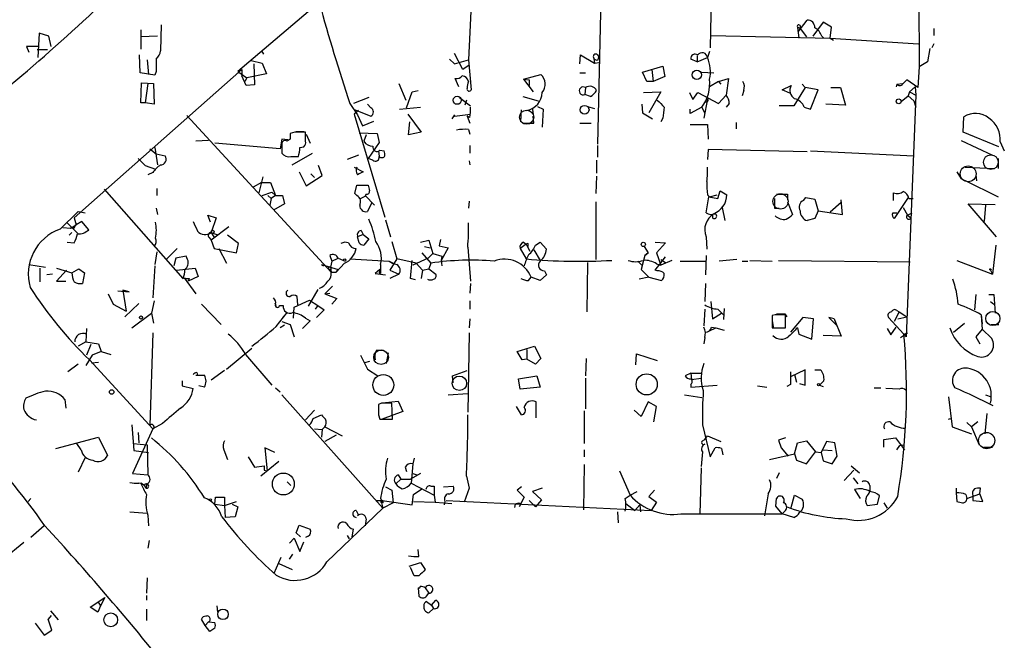
# Model space of a CAD drawing. Extents: x 0 to 741, y 1623 to 2563.
# Drawn here: x 95 to 215, y 1954 to 2030 of the extents above; entities that cross this region are included whole.
import ezdxf

# ---------------------------------------------------------------- set-up
doc = ezdxf.new("R2010")
doc.units = 0
doc.header["$MEASUREMENT"] = 0
doc.layers.add('MAIN', color=5, linetype='CONTINUOUS')

msp = doc.modelspace()

# ---------------------------------------------------------------- linework, layer by layer
at = {"layer": 'MAIN'}
for p, q in [((179.2393, 2042.1393), (178.9853, 2026.222)), ((150.2833, 2038.3293), (149.606, 2024.7827)), ((204.3007, 2034.5193), (204.3853, 2023.936)), ((131.4873, 2031.7253), (121.5813, 2023.3433)), ((165.6927, 2032.318), (165.2693, 2014.538)), ((112.268, 2029.016), (112.1833, 2025.8833)), ((189.6533, 2028.1693), (190.754, 2029.6087)), ((192.7013, 2029.3547), (191.4313, 2027.6613)), ((193.7173, 2028.762), (192.7013, 2029.3547)), ((97.4513, 2028), (97.282, 2025.0367)), ((98.6367, 2027.6613), (97.4513, 2028)), ((109.8127, 2028.4233), (109.8127, 2026.0527)), ((189.9073, 2028.5927), (189.5687, 2028.762)), ((189.5687, 2028.762), (189.738, 2027.4073)), ((189.9073, 2028.9313), (189.9073, 2028.5927)), ((189.9073, 2028.5927), (190.6693, 2027.5767)), ((193.548, 2027.4073), (193.7173, 2028.762)), ((206.1633, 2028.5927), (206.1633, 2027.746)), ((98.8907, 2026.3913), (98.6367, 2027.6613)), ((111.8447, 2027.6613), (109.8127, 2027.5767)), ((179.07, 2027.746), (193.548, 2027.4073)), ((192.532, 2027.6613), (192.786, 2027.4073)), ((193.548, 2027.4073), (193.9713, 2027.1533)), ((193.548, 2027.4073), (204.3007, 2026.73)), ((206.1633, 2026.73), (205.9093, 2026.222)), ((97.4513, 2026.3913), (95.9273, 2026.3913)), ((95.9273, 2026.3913), (96.1813, 2025.714)), ((98.4673, 2025.968), (97.1973, 2025.968)), ((124.46, 2025.8833), (124.714, 2025.46)), ((148.9287, 2023.5973), (147.9127, 2025.5447)), ((178.9007, 2025.7987), (178.6467, 2025.0367)), ((205.6553, 2026.1373), (205.4013, 2024.5287)), ((109.728, 2023.174), (109.6433, 2025.3753)), ((110.5747, 2024.7827), (110.744, 2023.0047)), ((123.19, 2024.698), (124.5447, 2024.3593)), ((123.5287, 2024.2747), (123.6133, 2021.7347)), ((124.5447, 2024.3593), (125.0527, 2023.0893)), ((147.32, 2024.8673), (147.9127, 2024.2747)), ((147.9127, 2024.2747), (149.606, 2024.7827)), ((149.606, 2024.7827), (149.9447, 2021.142)), ((163.1527, 2024.2747), (163.2373, 2025.3753)), ((163.2373, 2025.3753), (164.9307, 2024.3593)), ((164.846, 2024.952), (164.9307, 2024.3593)), ((164.9307, 2024.3593), (165.4387, 2024.444)), ((165.2693, 2025.3753), (165.4387, 2025.1213)), ((165.354, 2024.7827), (165.4387, 2025.1213)), ((177.3767, 2024.5287), (176.6147, 2024.8673)), ((177.3767, 2025.2907), (177.3767, 2024.5287)), ((177.3767, 2024.5287), (178.6467, 2025.0367)), ((205.4013, 2024.5287), (204.3853, 2023.936)), ((101.6847, 2005.5633), (122.0893, 2023.5973)), ((111.506, 2022.92), (109.728, 2023.174)), ((111.6753, 2023.3433), (111.506, 2022.92)), ((121.5813, 2023.3433), (122.682, 2022.5813)), ((122.0893, 2023.5973), (122.0893, 2022.8353)), ((125.0527, 2023.0893), (122.682, 2022.5813)), ((149.6907, 2024.1053), (148.9287, 2023.5973)), ((163.1527, 2023.174), (163.83, 2023.174)), ((170.7727, 2023.2587), (173.228, 2024.0207)), ((171.2807, 2022.158), (170.7727, 2023.2587)), ((171.8733, 2023.5973), (172.0427, 2022.158)), ((173.228, 2024.0207), (173.482, 2022.7507)), ((177.9693, 2023.2587), (179.4087, 2023.174)), ((204.3853, 2023.936), (204.216, 2021.396)), ((109.8127, 2019.5333), (109.8973, 2021.9887)), ((109.8973, 2021.9887), (111.3367, 2021.904)), ((110.6593, 2021.904), (110.3207, 2019.5333)), ((111.3367, 2021.904), (111.4213, 2019.364)), ((122.5973, 2021.65), (122.0893, 2022.8353)), ((122.682, 2022.5813), (122.428, 2022.158)), ((141.1393, 2021.904), (141.986, 2019.872)), ((148.4207, 2021.4807), (147.9973, 2022.4967)), ((156.2947, 2022.412), (158.4113, 2023.0047)), ((156.2947, 2022.412), (156.972, 2022.3273)), ((156.2947, 2022.412), (157.48, 2020.888)), ((156.972, 2022.3273), (156.972, 2021.65)), ((172.0427, 2022.158), (171.2807, 2022.158)), ((173.482, 2022.7507), (172.0427, 2022.158)), ((180.0013, 2022.158), (178.9007, 2021.4807)), ((180.0013, 2022.158), (181.1867, 2022.4967)), ((180.0013, 2022.158), (180.2553, 2021.8193)), ((181.1867, 2022.4967), (180.9327, 2020.4647)), ((190.1613, 2021.8193), (190.5, 2021.396)), ((201.676, 2021.8193), (201.5913, 2021.4807)), ((201.676, 2021.8193), (202.3533, 2021.904)), ((204.216, 2021.396), (202.8613, 2022.3273)), ((123.6133, 2021.7347), (122.5973, 2021.65)), ((142.0707, 2018.9407), (142.748, 2020.888)), ((142.748, 2020.888), (143.51, 2021.0573)), ((142.748, 2020.888), (143.51, 2021.0573)), ((142.748, 2020.888), (143.51, 2021.0573)), ((163.83, 2021.396), (163.7453, 2020.5493)), ((170.8573, 2020.8033), (172.974, 2020.888)), ((172.974, 2020.888), (171.5347, 2018.348)), ((176.4453, 2020.8033), (176.8687, 2019.9567)), ((176.8687, 2019.9567), (177.4613, 2020.8033)), ((177.4613, 2020.8033), (180.0013, 2019.4487)), ((183.0493, 2021.0573), (182.88, 2020.38)), ((187.706, 2021.142), (188.8067, 2021.65)), ((188.6373, 2020.7187), (187.706, 2021.142)), ((190.5, 2021.396), (189.1453, 2019.1947)), ((192.1087, 2021.142), (190.5, 2021.396)), ((191.1773, 2018.7713), (192.1087, 2021.142)), ((193.6327, 2021.396), (194.818, 2021.396)), ((194.818, 2021.396), (195.4107, 2019.2793)), ((203.2, 2020.888), (203.0307, 2020.38)), ((203.8773, 2021.4807), (203.2, 2020.888)), ((203.2, 2020.888), (203.962, 2020.4647)), ((203.8773, 2021.4807), (203.962, 2020.4647)), ((110.3207, 2019.5333), (109.8127, 2019.5333)), ((111.4213, 2019.364), (110.3207, 2019.5333)), ((135.2127, 2019.4487), (136.144, 2018.094)), ((137.4987, 2020.2107), (135.636, 2019.4487)), ((148.5053, 2020.2107), (149.86, 2019.1947)), ((149.352, 2019.872), (149.1827, 2019.2793)), ((156.21, 2020.2953), (158.0727, 2019.7873)), ((164.4227, 2020.2953), (163.7453, 2020.5493)), ((178.6467, 2020.0413), (178.2233, 2017.6707)), ((180.0013, 2019.4487), (180.9327, 2020.4647)), ((181.2713, 2019.4487), (180.9327, 2019.0253)), ((202.184, 2019.7027), (203.0307, 2020.38)), ((203.962, 2020.4647), (202.7767, 1991.0853)), ((203.0307, 2020.38), (203.708, 2019.7873)), ((203.708, 2019.7873), (203.962, 2019.0253)), ((135.636, 2018.7713), (137.7527, 2017.9247)), ((136.2287, 2018.602), (135.7207, 2018.1787)), ((137.7527, 2018.9407), (137.3293, 2019.364)), ((141.224, 2018.7713), (143.764, 2019.0253)), ((155.956, 2017.2473), (156.0407, 2018.6867)), ((157.3953, 2018.7713), (157.48, 2018.094)), ((157.988, 2019.11), (158.6653, 2018.7713)), ((158.6653, 2018.7713), (158.5807, 2016.57)), ((164.084, 2019.11), (164.9307, 2018.856)), ((170.688, 2019.364), (170.7727, 2018.348)), ((170.7727, 2018.348), (171.958, 2017.586)), ((177.9693, 2019.0253), (176.53, 2018.2633)), ((176.53, 2018.2633), (176.53, 2018.7713)), ((177.9693, 2019.0253), (178.308, 2018.2633)), ((189.1453, 2019.1947), (187.3673, 2019.1947)), ((190.4153, 2019.0253), (191.1773, 2018.7713)), ((195.4107, 2019.2793), (193.04, 2019.364)), ((115.4007, 2018.0093), (132.9267, 1998.9593)), ((135.7207, 2018.1787), (139.446, 2005.648)), ((136.144, 2018.094), (136.7367, 2016.7393)), ((136.7367, 2016.7393), (138.0913, 2017.332)), ((142.24, 2018.1787), (143.8487, 2015.9773)), ((142.3247, 2015.6387), (142.494, 2017.2473)), ((147.9127, 2018.094), (147.574, 2017.586)), ((147.9127, 2017.9247), (149.86, 2018.1787)), ((149.7753, 2017.7553), (149.4367, 2017.9247)), ((149.4367, 2017.9247), (149.7753, 2017.078)), ((157.5647, 2017.078), (157.48, 2017.9247)), ((163.1527, 2017.078), (164.5073, 2017.078)), ((173.228, 2017.6707), (172.974, 2017.2473)), ((182.118, 2017.1627), (182.118, 2016.4007)), ((209.7193, 2015.9773), (209.804, 2017.84)), ((128.524, 2015.9773), (127.9313, 2015.808)), ((128.6933, 2016.062), (129.6247, 2016.062)), ((129.794, 2014.8767), (129.794, 2015.9773)), ((136.3133, 2015.8927), (138.5147, 2015.808)), ((143.8487, 2015.9773), (142.3247, 2015.6387)), ((149.606, 2016.316), (149.7753, 2015.7233)), ((176.53, 2016.9087), (178.6467, 2016.9087)), ((178.6467, 2016.9087), (178.7313, 2015.1307)), ((214.0373, 2014.1993), (209.7193, 2015.9773)), ((118.0253, 2014.9613), (116.5013, 2014.8767)), ((126.9153, 2015.1307), (126.746, 2013.9453)), ((127.6773, 2015.046), (126.9153, 2015.1307)), ((127.9313, 2015.1307), (127.5927, 2014.8767)), ((129.8787, 2015.7233), (130.3867, 2014.6227)), ((137.16, 2015.6387), (136.906, 2014.8767)), ((138.7687, 2014.7073), (137.414, 2012.76)), ((138.5147, 2015.808), (138.7687, 2014.7073)), ((209.4653, 2014.9613), (213.2753, 2013.1833)), ((214.2067, 2014.792), (214.7147, 2013.6913)), ((110.9133, 2013.9453), (111.6753, 2013.3527)), ((111.506, 2014.1147), (111.8447, 2011.998)), ((126.746, 2013.9453), (118.7873, 2014.6227)), ((126.9153, 2014.538), (126.9153, 2013.4373)), ((129.1167, 2014.1147), (129.6247, 2014.1993)), ((138.684, 2013.6913), (138.7687, 2013.014)), ((138.8533, 2013.776), (139.3613, 2013.6913)), ((149.7753, 2014.3687), (149.7753, 2013.4373)), ((165.2693, 2014.3687), (165.2693, 2012.9293)), ((178.7313, 2013.8607), (178.6467, 2012.6753)), ((190.754, 2013.6067), (178.7313, 2013.8607)), ((191.1773, 2013.6913), (203.708, 2013.0987)), ((109.474, 2012.76), (110.3207, 2011.9133)), ((109.474, 2012.76), (110.3207, 2011.9133)), ((111.6753, 2013.3527), (112.776, 2013.0987)), ((128.016, 2013.014), (128.9473, 2013.014)), ((128.1853, 2011.998), (130.6407, 2013.4373)), ((136.2287, 2013.1833), (134.874, 2012.6753)), ((138.0067, 2012.5907), (137.414, 2012.76)), ((149.6907, 2012.506), (149.7753, 2011.998)), ((165.1847, 2012.5907), (165.1847, 2010.982)), ((213.9527, 2012.76), (213.9527, 2011.5747)), ((110.3207, 2011.9133), (111.5907, 2011.49)), ((111.252, 2011.0667), (110.6593, 2010.8127)), ((129.032, 2011.1513), (129.8787, 2009.458)), ((131.826, 2010.728), (131.4027, 2011.9133)), ((135.7207, 2011.744), (136.8213, 2011.1513)), ((208.9573, 2011.1513), (209.4653, 2010.3047)), ((209.9733, 2011.744), (213.5293, 2011.5747)), ((124.46, 2009.8813), (123.444, 2009.2887)), ((124.6293, 2010.5587), (124.1213, 2008.6113)), ((124.46, 2009.8813), (125.5607, 2009.8813)), ((125.5607, 2009.8813), (126.1533, 2008.2727)), ((129.8787, 2009.458), (131.826, 2010.728)), ((130.4713, 2010.8973), (130.8947, 2010.474)), ((165.1847, 2010.6433), (165.1, 2008.5267)), ((209.8887, 2010.1353), (213.9527, 2008.1033)), ((211.2433, 2010.8127), (211.328, 2010.0507)), ((105.3253, 2009.0347), (114.8927, 1998.1973)), ((111.76, 2009.1193), (111.76, 2008.2727)), ((124.5447, 2008.2727), (125.73, 2008.696)), ((125.73, 2008.696), (126.1533, 2008.2727)), ((135.8053, 2008.5267), (136.0593, 2009.5427)), ((136.0593, 2009.5427), (137.414, 2009.5427)), ((179.9167, 2007.934), (180.1707, 2008.8653)), ((180.1707, 2008.8653), (181.0173, 2008.3573)), ((125.222, 2008.2727), (125.6453, 2007.934)), ((125.6453, 2007.934), (125.476, 2007.0873)), ((126.1533, 2008.2727), (125.6453, 2007.934)), ((126.1533, 2008.2727), (127, 2008.2727)), ((127, 2008.2727), (127.254, 2007.2567)), ((136.0593, 2008.2727), (135.8053, 2008.5267)), ((136.4827, 2007.934), (137.0753, 2008.188)), ((137.16, 2008.442), (137.0753, 2008.2727)), ((137.0753, 2008.2727), (138.176, 2007.0873)), ((149.6907, 2007.5953), (149.606, 2006.7487)), ((165.1, 2007.5107), (165.1, 2000.4833)), ((178.4773, 2006.156), (178.816, 2008.1033)), ((178.6467, 2008.3573), (178.9007, 2008.1033)), ((178.816, 2008.1033), (179.9167, 2007.934)), ((178.9007, 2008.1033), (179.832, 2008.3573)), ((188.3833, 2008.442), (188.3833, 2007.7647)), ((188.3833, 2007.5107), (188.976, 2005.9867)), ((190.3307, 2007.68), (190.5847, 2008.0187)), ((190.5847, 2008.0187), (191.6853, 2007.8493)), ((191.6853, 2007.8493), (192.1087, 2006.41)), ((195.072, 2005.9867), (194.9027, 2007.7647)), ((201.2527, 2007.68), (201.2527, 2008.6113)), ((203.0307, 2008.0187), (201.3373, 2005.4787)), ((203.1153, 2007.934), (203.6233, 2007.934)), ((99.9913, 2004.2087), (102.1927, 2006.3253)), ((102.1927, 2006.3253), (103.0393, 2006.156)), ((111.6753, 2006.7487), (111.8447, 2005.9867)), ((127.254, 2007.2567), (125.8993, 2006.4947)), ((137.8373, 2007.3413), (137.3293, 2006.3253)), ((180.4247, 2006.8333), (180.7633, 2005.2247)), ((186.7747, 2006.7487), (187.3673, 2006.7487)), ((192.1087, 2006.41), (191.6853, 2005.4787)), ((192.1087, 2006.41), (195.072, 2005.9867)), ((194.9027, 2007.426), (193.548, 2006.2407)), ((202.438, 2006.8333), (202.946, 2005.902)), ((213.7833, 2003.2773), (210.312, 2007.2567)), ((210.312, 2007.2567), (213.614, 2007.172)), ((212.4287, 2007.0873), (212.2593, 2005.14)), ((101.6847, 2005.5633), (101.9387, 2004.7167)), ((102.616, 2005.14), (101.9387, 2004.7167)), ((103.4627, 2004.124), (102.616, 2005.14)), ((118.2793, 2005.0553), (117.9407, 2005.902)), ((117.9407, 2005.902), (118.9567, 2005.5633)), ((118.9567, 2005.5633), (118.364, 2003.7853)), ((139.5307, 2005.3093), (140.1233, 2003.2773)), ((179.2393, 2005.9867), (179.2393, 2005.5633)), ((191.6853, 2005.4787), (190.754, 2005.2247)), ((201.168, 2006.156), (201.676, 2006.156)), ((202.946, 2005.902), (203.5387, 2006.156)), ((202.946, 2005.902), (203.3693, 2005.5633)), ((100.33, 2004.378), (101.2613, 2004.2933)), ((100.7533, 2005.0553), (102.1927, 2003.616)), ((101.2613, 2004.2933), (101.9387, 2004.7167)), ((101.6847, 2004.2933), (101.2613, 2004.2933)), ((120.4807, 2004.4627), (118.364, 2002.854)), ((136.5673, 2004.0393), (136.8213, 2003.5313)), ((101.092, 2003.4467), (101.4307, 2003.7853)), ((118.11, 2003.1927), (118.364, 2002.854)), ((118.364, 2003.7853), (118.7027, 2003.1927)), ((118.364, 2003.7853), (119.0413, 2003.5313)), ((118.364, 2002.854), (118.7027, 2001.838)), ((121.666, 2002.4307), (120.3113, 2003.4467)), ((136.8213, 2003.5313), (136.144, 2003.2773)), ((136.3133, 2002.5153), (136.144, 2003.2773)), ((136.8213, 2003.5313), (137.4987, 2003.0233)), ((137.4987, 2003.0233), (136.906, 2002.2613)), ((140.2927, 2002.6847), (140.8853, 2000.568)), ((143.764, 2002.6), (144.78, 2002.854)), ((144.78, 2002.854), (145.288, 2001.2453)), ((146.2193, 2002.9387), (146.05, 2002.1767)), ((178.4773, 2003.2773), (178.562, 2001.7533)), ((100.838, 2002.6), (101.6847, 2002.5153)), ((114.2153, 2001.838), (112.9453, 2000.568)), ((118.7027, 2001.838), (121.412, 2001.33)), ((119.2953, 2001.838), (120.2267, 2000.06)), ((121.412, 2001.33), (121.666, 2002.4307)), ((144.272, 2002.092), (144.9493, 2001.9227)), ((146.05, 2002.1767), (147.1507, 2001.9227)), ((147.1507, 2001.9227), (146.304, 2000.3987)), ((149.5213, 2002.0073), (149.86, 1997.8587)), ((156.6333, 2002.346), (155.8713, 2001.838)), ((155.8713, 2001.838), (156.6333, 2000.568)), ((156.2947, 2002.6), (156.6333, 2002.346)), ((156.6333, 2002.346), (157.0567, 2001.4993)), ((156.8027, 2002.1767), (156.8027, 2002.092)), ((157.5647, 2001.6687), (158.3267, 2000.3987)), ((157.734, 2002.2613), (158.3267, 2002.6)), ((158.3267, 2002.6), (159.0887, 2001.7533)), ((170.942, 2002.092), (171.45, 2001.33)), ((172.2967, 2002.6), (173.5667, 2002.5153)), ((173.5667, 2002.5153), (172.466, 2001.33)), ((213.6987, 2002.2613), (213.2753, 1998.7053)), ((111.76, 2001.4147), (111.506, 1999.8907)), ((114.046, 2000.6527), (113.792, 1999.7213)), ((115.316, 2000.9067), (114.046, 2000.6527)), ((115.4853, 2000.4833), (115.316, 2000.9067)), ((132.7573, 2000.9913), (133.0113, 2000.314)), ((133.0113, 2000.314), (132.842, 1999.552)), ((133.0113, 2000.314), (133.7733, 2000.6527)), ((133.7733, 2000.6527), (134.62, 2000.314)), ((135.2127, 2000.568), (139.954, 2000.314)), ((139.954, 2000.314), (140.462, 2000.06)), ((140.8853, 2000.568), (140.0387, 1999.2133)), ((143.256, 2000.06), (140.8853, 2000.568)), ((142.5787, 1998.1973), (142.748, 2000.3987)), ((144.6953, 2000.6527), (142.8327, 1999.806)), ((143.9333, 2001.33), (145.034, 2000.06)), ((144.6953, 2000.6527), (145.288, 2001.2453)), ((145.288, 2001.2453), (146.3887, 2000.9067)), ((146.3887, 2000.9067), (146.304, 2000.3987)), ((146.304, 2000.3987), (146.3887, 1999.7213)), ((170.18, 2000.314), (170.688, 1999.806)), ((170.8573, 2000.3987), (170.6033, 1999.298)), ((171.0267, 2000.9913), (170.8573, 2000.3987)), ((171.45, 2001.33), (171.0267, 2000.9913)), ((171.0267, 2000.9913), (171.45, 2001.33)), ((172.2967, 1999.2133), (173.5667, 2000.822)), ((172.466, 2001.33), (172.974, 1999.806)), ((172.974, 2000.4833), (173.5667, 2000.1447)), ((174.3287, 2000.3987), (172.974, 1999.806)), ((175.3447, 2000.314), (178.4773, 2000.314)), ((178.4773, 2000.9913), (178.3927, 1998.6207)), ((182.2027, 2000.4833), (180.086, 2000.314)), ((182.88, 2000.314), (183.5573, 2000.314)), ((183.8113, 2000.3987), (186.5207, 2000.314)), ((187.2827, 2000.3987), (203.2847, 2000.2293)), ((208.9573, 2000.3987), (213.2753, 1998.7053)), ((96.1813, 1999.8907), (98.2133, 1999.552)), ((97.536, 1999.4673), (97.536, 1997.774)), ((99.568, 1999.4673), (101.4307, 1998.8747)), ((100.7533, 1999.2133), (99.568, 1997.8587)), ((101.4307, 1998.8747), (102.2773, 1999.3827)), ((102.2773, 1999.3827), (102.9547, 1998.8747)), ((111.506, 1999.7213), (111.252, 1995.8267)), ((114.1307, 1999.2133), (116.4167, 1999.4673)), ((116.4167, 1999.4673), (116.7553, 1998.4513)), ((131.7413, 1999.8907), (131.9953, 1999.7213)), ((131.7413, 1999.8907), (133.7733, 1999.298)), ((132.7573, 1999.298), (132.9267, 1998.9593)), ((132.842, 1999.552), (132.9267, 1998.9593)), ((134.5353, 2000.06), (133.5193, 1998.9593)), ((133.5193, 1998.9593), (133.7733, 1999.298)), ((138.8533, 1999.298), (138.2607, 1998.79)), ((138.8533, 1999.044), (138.8533, 1999.298)), ((138.938, 1999.8907), (138.938, 1998.79)), ((140.0387, 1999.2133), (141.1393, 1998.7053)), ((143.256, 2000.06), (144.018, 1999.2133)), ((144.018, 1999.2133), (143.8487, 1998.1973)), ((144.018, 1999.2133), (144.78, 1999.3827)), ((145.034, 2000.06), (144.78, 1999.3827)), ((144.78, 1999.3827), (145.6267, 1998.7053)), ((158.8347, 1999.1287), (159.0887, 1998.6207)), ((164.084, 2000.1447), (163.9993, 1994.1333)), ((170.6033, 1999.298), (171.5347, 1998.3667)), ((172.5507, 1999.1287), (172.2967, 1999.2133)), ((172.466, 1999.9753), (172.974, 1999.806)), ((213.0213, 1999.2133), (213.2753, 1998.7053)), ((99.06, 1998.7053), (98.3827, 1998.6207)), ((102.9547, 1998.8747), (102.7007, 1997.6047)), ((114.8927, 1998.1973), (115.062, 1998.282)), ((115.062, 1998.282), (116.5013, 1996.3347)), ((116.7553, 1998.4513), (115.57, 1997.8587)), ((115.6547, 1998.1973), (115.57, 1997.8587)), ((132.9267, 1998.9593), (133.5193, 1998.9593)), ((138.2607, 1998.79), (139.5307, 1998.6207)), ((141.1393, 1998.7053), (140.0387, 1998.1973)), ((143.1713, 1998.028), (142.5787, 1998.1973)), ((156.8873, 1997.9433), (157.226, 1998.3667)), ((158.3267, 1997.9433), (157.226, 1998.3667)), ((159.0887, 1998.6207), (158.3267, 1997.9433)), ((171.5347, 1998.3667), (170.3493, 1998.1127)), ((171.5347, 1998.3667), (173.0587, 1997.9433)), ((99.568, 1997.8587), (100.6687, 1997.8587)), ((108.3733, 1996.5887), (107.6113, 1996.758)), ((107.6113, 1996.758), (108.0347, 1994.218)), ((131.318, 1996.8427), (130.1327, 1994.8107)), ((132.1647, 1996.3347), (133.096, 1997.266)), ((149.86, 1997.6047), (149.7753, 1996.4193)), ((178.3927, 1997.6047), (178.308, 1995.4033)), ((105.8333, 1996.3347), (106.426, 1995.0647)), ((107.0187, 1996.6733), (108.3733, 1996.5887)), ((128.4393, 1994.726), (130.302, 1995.5727)), ((128.8627, 1994.98), (128.778, 1995.996)), ((130.302, 1995.5727), (131.318, 1994.8953)), ((132.1647, 1996.3347), (132.7573, 1996.4193)), ((132.1647, 1996.3347), (133.604, 1995.742)), ((133.604, 1995.742), (133.0113, 1995.0647)), ((211.2433, 1996.25), (211.074, 1994.3873)), ((212.852, 1996.25), (213.4447, 1996.25)), ((213.4447, 1996.25), (213.614, 1993.964)), ((106.426, 1995.0647), (108.0347, 1994.218)), ((109.5587, 1995.1493), (107.8653, 1993.5407)), ((111.4213, 1995.488), (111.0827, 1993.964)), ((117.1787, 1995.0647), (119.5493, 1992.6093)), ((126.0687, 1995.234), (126.238, 1994.726)), ((126.6613, 1994.8953), (127.0847, 1994.8953)), ((128.3547, 1993.3713), (128.4393, 1994.726)), ((131.318, 1994.8953), (130.9793, 1994.472)), ((132.08, 1994.3873), (131.1487, 1993.456)), ((131.318, 1994.8953), (132.08, 1994.3873)), ((149.7753, 1995.488), (149.7753, 1994.472)), ((178.308, 1994.472), (178.2233, 1992.44)), ((179.07, 1995.4033), (179.2393, 1993.2867)), ((179.9167, 1994.472), (180.594, 1993.7947)), ((180.6787, 1994.5567), (180.594, 1993.202)), ((201.676, 1994.3027), (201.93, 1994.1333)), ((213.0213, 1995.4033), (213.4447, 1995.0647)), ((108.712, 1992.186), (111.0827, 1993.964)), ((111.0827, 1993.964), (111.3367, 1992.7787)), ((126.238, 1992.3553), (127.5927, 1994.0487)), ((127.0847, 1993.5407), (127.5927, 1994.0487)), ((129.794, 1993.3713), (130.3867, 1993.0327)), ((149.7753, 1993.2867), (149.6907, 1992.186)), ((179.2393, 1993.2867), (180.34, 1993.964)), ((186.8593, 1993.7947), (186.5207, 1993.71)), ((186.5207, 1993.71), (186.5207, 1992.186)), ((188.0447, 1993.8793), (188.2987, 1993.5407)), ((188.1293, 1992.186), (188.1293, 1993.7947)), ((190.246, 1993.456), (188.722, 1991.678)), ((191.516, 1993.2867), (190.246, 1993.456)), ((191.3467, 1990.8313), (191.516, 1993.2867)), ((194.056, 1993.2867), (193.3787, 1993.456)), ((193.3787, 1993.456), (194.31, 1992.5247)), ((194.056, 1993.2867), (194.31, 1992.5247)), ((194.056, 1993.2867), (194.9027, 1991.17)), ((202.5227, 1991.424), (200.66, 1993.456)), ((201.93, 1994.1333), (201.3373, 1992.948)), ((201.7607, 1993.2867), (202.8613, 1993.5407)), ((201.93, 1994.1333), (202.8613, 1993.5407)), ((211.9207, 1993.7947), (212.0053, 1992.694)), ((211.9207, 1993.71), (212.0053, 1992.0167)), ((103.2087, 1992.1013), (103.124, 1990.4927)), ((127.254, 1992.5247), (126.746, 1992.186)), ((126.9153, 1992.948), (127.9313, 1992.6093)), ((127.9313, 1992.6093), (128.4393, 1991.0853)), ((130.3867, 1993.0327), (129.4553, 1992.1013)), ((178.9007, 1991.8473), (179.6627, 1992.186)), ((179.1547, 1992.2707), (179.6627, 1992.186)), ((179.6627, 1992.186), (180.6787, 1991.932)), ((186.5207, 1993.0327), (186.69, 1992.1013)), ((186.5207, 1992.186), (188.1293, 1992.186)), ((189.5687, 1992.186), (189.738, 1991.424)), ((200.4907, 1992.1013), (200.914, 1991.3393)), ((200.914, 1991.3393), (201.5913, 1992.2707)), ((208.534, 1991.678), (209.8887, 1992.7787)), ((212.0053, 1992.0167), (211.2433, 1991.0853)), ((213.1907, 1990.916), (212.0053, 1992.0167)), ((213.106, 1992.6093), (214.0373, 1992.6093)), ((111.252, 1991.5933), (110.9133, 1980.3327)), ((149.6907, 1991.5933), (149.5213, 1981.9413)), ((178.308, 1991.0007), (178.2233, 1990.2387)), ((189.738, 1991.424), (191.3467, 1990.8313)), ((194.9027, 1991.17), (192.7013, 1991.2547)), ((202.0993, 1991.0007), (202.946, 1991.5933)), ((202.5227, 1991.424), (202.946, 1991.5933)), ((202.5227, 1991.424), (202.7767, 1991.0853)), ((211.2433, 1991.0853), (211.7513, 1990.2387)), ((103.124, 1990.4927), (102.1927, 1989.9847)), ((103.124, 1990.4927), (104.648, 1990.2387)), ((103.7167, 1990.154), (103.2087, 1988.884)), ((104.648, 1990.2387), (104.9867, 1989.3073)), ((120.2267, 1987.1907), (123.2747, 1989.7307)), ((155.5327, 1989.3073), (157.6493, 1989.9847)), ((156.718, 1989.5613), (156.718, 1988.376)), ((157.6493, 1989.9847), (158.4113, 1988.4607)), ((103.886, 1988.884), (103.124, 1987.614)), ((104.9867, 1989.3073), (103.886, 1988.884)), ((104.9867, 1989.3073), (106.172, 1988.9687)), ((122.5127, 1988.9687), (125.73, 1985.2433)), ((136.4827, 1988.884), (137.3293, 1987.1907)), ((138.43, 1989.4767), (139.2767, 1989.4767)), ((139.8693, 1989.138), (139.6153, 1987.868)), ((156.1253, 1988.2913), (155.5327, 1989.3073)), ((156.718, 1988.376), (156.1253, 1988.2913)), ((157.734, 1987.7833), (156.718, 1988.376)), ((158.4113, 1988.4607), (157.734, 1987.7833)), ((163.9147, 1988.4607), (163.83, 1986.344)), ((169.926, 1987.6987), (170.0107, 1989.0533)), ((170.0107, 1989.0533), (172.5507, 1988.2067)), ((102.1927, 1987.7833), (100.9227, 1986.852)), ((103.5473, 1988.2913), (111.252, 1979.9093)), ((103.8013, 1987.9527), (104.648, 1988.0373)), ((137.5833, 1988.122), (136.9907, 1987.9527)), ((137.3293, 1987.1907), (138.5993, 1986.344)), ((116.5013, 1986.4287), (117.5173, 1986.4287)), ((116.586, 1986.7673), (116.6707, 1986.4287)), ((119.9727, 1987.0213), (118.364, 1985.836)), ((147.6587, 1986.344), (149.4367, 1987.0213)), ((147.7433, 1985.4973), (147.6587, 1986.344)), ((155.702, 1986.0053), (157.9033, 1986.344)), ((155.8713, 1984.7353), (155.702, 1986.0053)), ((157.9033, 1986.344), (158.3267, 1984.9893)), ((163.83, 1986.09), (163.83, 1982.3647)), ((176.6147, 1986.6827), (175.9373, 1986.344)), ((176.6147, 1986.6827), (177.9693, 1986.6827)), ((176.6147, 1986.6827), (176.6993, 1985.9207)), ((176.6993, 1985.9207), (177.8847, 1986.09)), ((190.5, 1987.106), (188.722, 1986.2593)), ((189.23, 1986.5133), (189.484, 1985.582)), ((190.5, 1985.2433), (190.5, 1987.106)), ((191.6853, 1987.106), (192.3627, 1987.106)), ((114.808, 1985.7513), (114.808, 1985.1587)), ((114.808, 1985.1587), (116.1627, 1984.82)), ((117.5173, 1984.9893), (116.84, 1985.1587)), ((126.1533, 1984.9047), (126.746, 1984.3967)), ((158.3267, 1984.9893), (155.8713, 1984.7353)), ((176.6147, 1985.328), (176.6147, 1984.9893)), ((176.6147, 1984.9893), (179.832, 1985.2433)), ((184.7427, 1985.1587), (185.8433, 1984.9893)), ((188.722, 1985.328), (188.2987, 1985.074)), ((189.8227, 1985.4127), (190.5, 1985.2433)), ((192.786, 1985.7513), (192.278, 1985.2433)), ((192.278, 1985.2433), (192.7013, 1985.074)), ((198.882, 1984.9047), (199.7287, 1984.9047)), ((201.93, 1984.7353), (200.3213, 1984.82)), ((126.9153, 1984.058), (139.192, 1970.2573)), ((147.1507, 1984.058), (149.5213, 1984.2273)), ((175.8527, 1984.058), (177.9693, 1983.7193)), ((207.9413, 1983.804), (208.3647, 1980.1633)), ((212.4287, 1984.058), (213.106, 1983.804)), ((100.584, 1983.4653), (100.6687, 1982.4493)), ((139.0227, 1983.042), (138.684, 1982.8727)), ((138.684, 1982.788), (138.684, 1981.6873)), ((139.5307, 1983.1267), (141.0547, 1983.296)), ((140.3773, 1981.0947), (140.2927, 1983.042)), ((141.0547, 1983.296), (141.6473, 1982.026)), ((156.0407, 1981.6027), (155.448, 1982.6187)), ((157.8187, 1981.264), (157.8187, 1983.2113)), ((171.45, 1983.2113), (170.6033, 1981.4333)), ((172.466, 1982.6187), (171.45, 1983.2113)), ((172.1273, 1980.756), (172.466, 1982.6187)), ((130.8947, 1982.1953), (129.794, 1981.01)), ((130.7253, 1981.1793), (131.7413, 1981.6027)), ((138.684, 1981.6027), (138.8533, 1981.0947)), ((141.6473, 1982.026), (139.1073, 1981.0947)), ((163.6607, 1982.1107), (163.6607, 1978.1313)), ((170.6033, 1981.4333), (169.7567, 1982.1953)), ((207.9413, 1981.0947), (208.1953, 1981.1793)), ((212.598, 1981.772), (212.344, 1979.3167)), ((108.712, 1980.4173), (108.966, 1977.2847)), ((112.4373, 1980.5867), (111.252, 1979.9093)), ((132.1647, 1980.1633), (131.826, 1979.8247)), ((132.1647, 1980.1633), (134.2813, 1979.0627)), ((138.8533, 1981.0947), (140.3773, 1981.0947)), ((178.054, 1980.4173), (178.9853, 1976.5227)), ((208.3647, 1980.1633), (210.7353, 1979.3167)), ((210.1427, 1980.6713), (210.7353, 1980.1633)), ((211.4973, 1980.756), (210.7353, 1980.1633)), ((210.7353, 1980.1633), (211.6667, 1977.962)), ((99.4833, 1977.5387), (104.648, 1978.8933)), ((104.648, 1978.8933), (105.7487, 1976.692)), ((111.252, 1979.9093), (108.7967, 1974.4907)), ((109.474, 1979.486), (109.5587, 1978.216)), ((130.8947, 1979.9093), (131.826, 1979.8247)), ((131.826, 1979.8247), (131.7413, 1978.8933)), ((133.5193, 1979.1473), (132.1647, 1978.3853)), ((178.308, 1978.6393), (178.6467, 1979.0627)), ((178.6467, 1979.0627), (180.2553, 1978.3853)), ((188.1293, 1978.8087), (187.2827, 1978.5547)), ((200.0673, 1978.6393), (201.5067, 1978.8087)), ((201.5067, 1978.8087), (202.6073, 1977.3693)), ((102.5313, 1977.3693), (102.0233, 1978.1313)), ((108.8813, 1978.1313), (110.5747, 1977.962)), ((110.5747, 1977.962), (110.6593, 1974.3213)), ((126.0687, 1977.0307), (124.8833, 1977.6233)), ((124.8833, 1977.6233), (125.1373, 1974.8293)), ((178.054, 1978.47), (178.308, 1978.6393)), ((178.9853, 1976.5227), (179.578, 1977.6233)), ((187.2827, 1978.5547), (187.6213, 1977.6233)), ((187.2827, 1978.5547), (187.6213, 1977.6233)), ((187.6213, 1977.6233), (188.468, 1976.6073)), ((189.23, 1976.8613), (189.5687, 1978.216)), ((189.5687, 1978.216), (190.6693, 1978.47)), ((190.6693, 1978.47), (191.77, 1977.1153)), ((193.1247, 1978.3853), (192.4473, 1977.0307)), ((194.1407, 1978.216), (193.1247, 1978.3853)), ((194.3947, 1976.6073), (194.1407, 1978.216)), ((200.0673, 1977.708), (200.0673, 1978.6393)), ((201.676, 1977.3693), (202.0147, 1977.8773)), ((202.0147, 1977.8773), (202.5227, 1977.962)), ((212.1747, 1977.708), (213.2753, 1977.708)), ((103.0393, 1976.438), (102.1927, 1974.66)), ((108.966, 1977.2847), (110.744, 1977.0307)), ((119.888, 1977.3693), (120.3113, 1976.184)), ((122.8513, 1976.5227), (123.6133, 1975.2527)), ((163.6607, 1977.3693), (163.6607, 1976.5227)), ((178.054, 1977.1153), (177.8847, 1975.3373)), ((180.34, 1977.5387), (180.5093, 1976.7767)), ((186.182, 1976.184), (189.23, 1976.8613)), ((189.23, 1976.8613), (189.484, 1976.0993)), ((190.6693, 1975.676), (191.77, 1977.1153)), ((191.77, 1977.1153), (192.4473, 1977.0307)), ((192.4473, 1977.0307), (192.7013, 1976.0147)), ((192.7013, 1977.3693), (193.802, 1977.2847)), ((193.802, 1975.676), (194.3947, 1976.6073)), ((123.6133, 1975.2527), (124.7987, 1975.422)), ((126.5767, 1975.93), (124.3753, 1974.152)), ((141.9013, 1975.2527), (142.0707, 1974.7447)), ((142.8327, 1975.676), (142.6633, 1973.3053)), ((143.002, 1976.3533), (142.8327, 1975.676)), ((163.6607, 1975.5913), (163.576, 1970.088)), ((177.8847, 1975.168), (177.7153, 1969.58)), ((189.484, 1976.0993), (190.6693, 1975.676)), ((192.7013, 1976.0147), (193.802, 1975.676)), ((196.088, 1975.422), (197.104, 1974.5753)), ((108.7967, 1974.4907), (110.6593, 1974.3213)), ((124.7987, 1974.914), (125.1373, 1974.8293)), ((141.0547, 1974.3213), (141.3933, 1973.8133)), ((143.764, 1974.4907), (142.5787, 1973.8133)), ((142.8327, 1974.4907), (143.3407, 1974.3213)), ((149.352, 1974.152), (149.6907, 1972.7127)), ((167.9787, 1974.8293), (169.2487, 1971.866)), ((187.3673, 1974.5753), (187.0287, 1973.898)), ((196.4267, 1974.914), (195.2413, 1973.644)), ((196.342, 1973.9827), (196.9347, 1973.2207)), ((110.236, 1973.0513), (109.8127, 1973.3053)), ((110.5747, 1973.2207), (110.4053, 1972.7127)), ((110.49, 1972.9667), (110.4053, 1972.7127)), ((127.5927, 1973.4747), (128.016, 1973.0513)), ((139.5307, 1972.882), (140.2927, 1972.4587)), ((140.8007, 1973.2207), (141.3933, 1973.8133)), ((141.3933, 1973.8133), (142.5787, 1973.8133)), ((142.6633, 1973.3053), (145.4573, 1971.866)), ((145.034, 1972.9667), (145.4573, 1972.9667)), ((145.4573, 1972.9667), (145.4573, 1971.866)), ((146.558, 1972.882), (147.7433, 1972.9667)), ((156.0407, 1972.882), (155.5327, 1972.4587)), ((198.374, 1973.0513), (198.374, 1972.2893)), ((118.7873, 1970.7653), (118.872, 1971.612)), ((118.872, 1971.612), (119.9727, 1971.612)), ((119.9727, 1971.612), (119.9727, 1970.596)), ((140.2927, 1972.4587), (140.462, 1970.9347)), ((142.748, 1970.6807), (142.9173, 1971.9507)), ((142.9173, 1971.9507), (143.9333, 1972.628)), ((145.4573, 1971.866), (145.542, 1971.0193)), ((149.6907, 1972.7127), (149.098, 1971.0193)), ((155.5327, 1972.4587), (156.3793, 1971.612)), ((156.3793, 1971.612), (155.7867, 1970.4267)), ((158.5807, 1972.7127), (157.3953, 1972.2893)), ((157.3953, 1972.2893), (158.496, 1971.2733)), ((168.656, 1971.4427), (169.2487, 1971.866)), ((169.2487, 1971.866), (170.0953, 1972.2893)), ((172.212, 1972.4587), (171.5347, 1971.6967)), ((171.5347, 1971.6967), (172.466, 1971.0193)), ((186.0127, 1972.0353), (185.5893, 1969.326)), ((188.8067, 1970.342), (189.23, 1971.866)), ((189.23, 1971.866), (190.1613, 1971.358)), ((196.5113, 1972.5433), (197.1887, 1971.4427)), ((199.3053, 1970.7653), (199.5593, 1971.7813)), ((208.8727, 1972.7127), (208.8727, 1972.12)), ((208.8727, 1972.12), (208.9573, 1971.104)), ((210.058, 1971.9507), (210.1427, 1971.4427)), ((210.1427, 1971.4427), (211.7513, 1972.0353)), ((210.9047, 1971.7813), (210.9047, 1971.1887)), ((211.7513, 1972.0353), (211.836, 1972.7127)), ((212.09, 1971.104), (211.7513, 1972.0353)), ((96.4353, 1971.4427), (96.0967, 1971.104)), ((118.7873, 1970.7653), (119.9727, 1970.596)), ((119.9727, 1970.596), (121.412, 1971.104)), ((119.9727, 1970.596), (120.0573, 1969.1567)), ((120.904, 1970.7653), (121.5813, 1970.4267)), ((121.5813, 1970.4267), (121.2427, 1969.2413)), ((138.3453, 1971.1887), (139.1073, 1971.1887)), ((138.938, 1971.4427), (139.192, 1970.9347)), ((139.0227, 1970.9347), (139.192, 1970.2573)), ((139.1073, 1971.1887), (142.748, 1970.6807)), ((140.462, 1970.9347), (139.192, 1970.2573)), ((142.9173, 1971.104), (145.542, 1971.0193)), ((145.542, 1971.0193), (147.574, 1970.85)), ((146.7273, 1971.104), (146.6427, 1970.6807)), ((146.8967, 1971.1887), (171.7887, 1970.0033)), ((155.2787, 1970.7653), (155.194, 1970.342)), ((156.972, 1971.1887), (157.734, 1970.4267)), ((158.496, 1971.2733), (157.734, 1970.4267)), ((168.7407, 1970.85), (169.8413, 1970.0033)), ((169.8413, 1970.0033), (170.434, 1970.6807)), ((170.434, 1970.6807), (170.5187, 1969.834)), ((172.466, 1971.0193), (171.7887, 1970.0033)), ((186.944, 1970.5113), (187.0287, 1971.4427)), ((187.706, 1969.58), (186.944, 1970.5113)), ((198.0353, 1970.596), (199.3053, 1970.7653)), ((200.0673, 1970.9347), (200.4907, 1970.2573)), ((210.9047, 1971.1887), (212.09, 1971.104)), ((108.458, 1969.834), (110.5747, 1969.6647)), ((110.6593, 1969.4107), (110.744, 1968.1407)), ((121.2427, 1969.2413), (120.0573, 1969.1567)), ((132.4187, 1963.738), (139.192, 1970.2573)), ((135.9747, 1970.0033), (136.2287, 1969.4107)), ((167.7247, 1969.834), (167.8093, 1968.4793)), ((175.4293, 1969.58), (187.706, 1969.58)), ((188.1293, 1970.0033), (187.706, 1969.58)), ((189.1453, 1969.1567), (187.706, 1969.58)), ((98.044, 1968.1407), (96.4353, 1966.7013)), ((128.6933, 1967.294), (129.032, 1968.2253)), ((129.032, 1968.2253), (130.3867, 1967.7173)), ((137.16, 1968.9873), (137.0753, 1968.1407)), ((129.2013, 1966.786), (128.6933, 1967.294)), ((130.1327, 1966.8707), (129.794, 1966.7013)), ((134.874, 1966.9553), (135.128, 1966.532)), ((135.4667, 1966.786), (135.636, 1967.7173)), ((95.5887, 1966.1087), (93.1333, 1964.0767)), ((110.8287, 1966.3627), (110.6593, 1965.4313)), ((127.8467, 1966.024), (128.4393, 1966.6167)), ((128.4393, 1966.6167), (129.1167, 1965.008)), ((129.1167, 1965.008), (129.6247, 1966.1933)), ((127.8467, 1964.0767), (128.27, 1964.6693)), ((143.5947, 1964.4153), (143.51, 1965.262)), ((125.984, 1962.3833), (126.8307, 1964.3307)), ((126.5767, 1963.5687), (128.1853, 1962.8067)), ((142.4093, 1963.23), (143.764, 1963.6533)), ((143.764, 1963.6533), (144.3567, 1962.8067)), ((143.002, 1962.0447), (142.5787, 1963.0607)), ((143.5947, 1962.0447), (143.002, 1962.0447)), ((110.5747, 1961.7907), (110.49, 1959.928)), ((110.49, 1959.674), (110.49, 1959.0813)), ((143.51, 1960.6053), (143.5947, 1959.5893)), ((144.3567, 1960.6053), (144.78, 1959.928)), ((144.526, 1959.5893), (144.78, 1959.928)), ((103.632, 1958.2347), (105.41, 1959.42)), ((104.5633, 1958.912), (104.902, 1958.404)), ((105.41, 1959.42), (104.902, 1958.404)), ((144.526, 1958.912), (145.1187, 1958.4887)), ((145.1187, 1958.4887), (145.6267, 1959.0813)), ((145.1187, 1958.4887), (145.3727, 1958.0653)), ((98.8907, 1957.2187), (98.552, 1956.7953)), ((98.8907, 1957.2187), (98.552, 1956.7953)), ((98.806, 1957.8113), (99.7373, 1956.7107)), ((104.5633, 1957.642), (103.632, 1958.2347)), ((104.902, 1958.404), (104.5633, 1957.642)), ((110.49, 1957.9807), (110.49, 1956.626)), ((119.0413, 1958.404), (119.126, 1957.642)), ((145.3727, 1958.0653), (144.78, 1957.5573)), ((96.9433, 1956.2873), (98.044, 1954.848)), ((98.9753, 1955.4407), (98.552, 1956.7953)), ((117.602, 1956.0333), (117.1787, 1956.7953)), ((118.0253, 1956.4567), (117.602, 1956.0333)), ((118.1947, 1955.2713), (117.602, 1956.0333)), ((118.0253, 1956.4567), (118.7873, 1956.372)), ((98.044, 1954.848), (98.9753, 1955.4407)), ((118.7873, 1955.6947), (118.1947, 1955.2713))]:
    msp.add_line(p, q, dxfattribs=at)
for centre, radius in [((177.352, 2022.9489), 0.5553), ((148.2436, 2019.8597), 0.4958), ((201.8799, 2019.7297), 0.3052), ((163.7199, 2018.7037), 0.5341), ((118.5333, 2003.8701), 0.1893), ((170.8534, 2002.3384), 0.2617), ((134.5776, 2000.441), 0.1338), ((213.0213, 1999.298), 0.0846), ((109.8126, 1993.456), 0.1893), ((139.2603, 1985.2495), 1.268), ((171.2631, 1985.3252), 1.2817), ((192.1509, 1985.2857), 0.1338), ((106.2566, 1984.3967), 0.2677), ((127.1183, 1973.2151), 1.3298), ((118.2793, 1971.2734), 0.1197), ((106.1384, 1956.7025), 0.8321), ((119.7831, 1957.3759), 0.6392)]:
    msp.add_circle(centre, radius, dxfattribs=at)
at = {"layer": 'MAIN', "color": 5}
for centre, radius in [((156.6756, 2017.7977), 0.8616), ((213.0751, 2012.3295), 0.8931), ((210.3224, 2010.9192), 0.9615), ((187.5235, 2007.5572), 0.9256), ((213.3176, 1993.329), 0.8616), ((138.9918, 1988.6228), 0.8931), ((148.5053, 1985.455), 0.8828), ((212.5651, 1978.4897), 0.9842)]:
    msp.add_circle(centre, radius, dxfattribs=at)
at = {"layer": 'MAIN'}
for centre, radius, start, end in [((-70.0324, 2217.581), 255.4549, 307.485875, 314.006407), ((346.8804, 2090.3839), 223.2376, 195.234078, 198.527304), ((189.738, 2028.8467), 0.1893, 26.551512, 206.578587), ((190.8132, 2028.7366), 0.8741, 356.110059, 93.883402), ((190.7468, 2027.0344), 1.8921, 19.349497, 60.263006), ((110.7163, 2025.9818), 1.4703, 310.71119, 356.158708), ((165.0577, 2025.1636), 0.2993, 45.013536, 224.986465), ((177.1649, 2024.9098), 0.5518, 57.513678, 184.417021), ((177.9847, 2024.9635), 0.666, 6.309792, 141.805083), ((492.675, 2024.1053), 381.0005, 179.885409, 180.114592), ((165.1846, 2025.1212), 0.3785, 206.551513, 296.585359), ((174.8528, 2023.3449), 4.154, 347.021924, 24.033352), ((148.0941, 2023.4825), 0.9905, 264.391856, 319.204217), ((148.7325, 2021.9426), 0.8996, 13.852435, 82.880513), ((151.6359, 2021.3118), 2.1992, 157.370315, 180.013027), ((157.2684, 2021.8095), 1.6537, 322.520979, 46.281412), ((174.1561, 2021.8954), 4.7726, 323.032141, 6.213982), ((181.9062, 2021.523), 1.2344, 337.833973, 30.959776), ((202.0147, 2022.0733), 0.4233, 216.867191, 323.124688), ((329.6072, 1895.0734), 179.6053, 134.885409, 135.114591), ((149.6907, 2021.2267), 0.2678, 161.578587, 341.558284), ((156.1917, 2020.9361), 2.3927, 282.706724, 356.81831), ((163.5525, 2020.9962), 0.4867, 55.235599, 293.336161), ((164.3622, 2020.6461), 0.9196, 26.562265, 125.363118), ((163.109, 2022.371), 2.4565, 302.329512, 327.670488), ((189.9098, 2021.0802), 1.2416, 152.681644, 236.801433), ((384.6613, 2231.111), 299.354, 224.882039, 225.111208), ((178.5197, 2019.872), 0.2116, 233.124688, 53.124688), ((179.8957, 2019.5547), 1.3797, 355.59365, 41.267966), ((188.8067, 2018.3481), 1.7453, 22.830469, 75.963757), ((137.4986, 2018.4327), 0.568, 296.574073, 63.425927), ((145.3748, 2018.6866), 4.498, 348.050526, 4.318496), ((195.0531, 2015.6308), 21.9202, 171.091498, 174.660318), ((211.2147, 2015.7161), 2.5497, 50.04827, 123.592218), ((156.8874, 2355.7777), 338.7004, 269.885409, 270.114575), ((211.2189, 2015.1441), 3.0084, 353.278926, 57.12288), ((129.159, 1698.4776), 317.5003, 89.885408, 90.114592), ((149.2248, 2010.5225), 5.806, 86.235486, 100.500354), ((127.3387, 2014.5379), 0.4234, 53.140927, 179.986468), ((297.2312, 2015.4693), 169.3002, 179.885375, 180.114592), ((129.2013, 2014.665), 0.6294, 312.276138, 19.655661), ((137.9503, 2015.4976), 1.2149, 210.734064, 272.66081), ((124.9584, 2014.1913), 4.159, 343.55635, 358.944674), ((138.4984, 2014.1439), 0.5113, 164.096166, 313.969612), ((138.5161, 2013.2681), 0.9452, 349.675635, 26.597581), ((112.1651, 2012.7177), 0.72, 271.448605, 31.950552), ((127.7831, 2014.0511), 1.0629, 215.271992, 282.65685), ((138.3226, 2012.9195), 0.456, 226.146296, 11.960489), ((139.0771, 2013.2981), 0.4193, 222.651464, 331.60763), ((114.2565, 2008.9935), 3.6504, 124.606903, 145.393097), ((136.7743, 2011.3395), 0.8215, 150.501672, 219.888624), ((221.1426, 1841.6371), 189.3281, 116.44709, 116.676246), ((169.7164, 2011.2784), 8.9424, 351.560731, 2.984534), ((186.642, 2009.5848), 8.089, 177.29889, 188.728337), ((137.2588, 2008.7665), 0.3392, 253.066164, 16.933836), ((306.8426, 2051.5275), 174.5531, 193.917671, 194.146862), ((201.7183, 2009.5852), 1.0795, 244.448571, 311.81559), ((201.859, 2007.6233), 1.2941, 13.891284, 63.423069), ((135.6361, 2007.5107), 0.8716, 330.938373, 60.953057), ((178.4525, 2008.4531), 2.5666, 291.87354, 357.860892), ((483.0745, 2007.3413), 296.3004, 179.885389, 180.114592), ((187.706, 2347.0917), 338.6504, 269.885409, 270.114592), ((190.627, 2006.8756), 0.8572, 110.221228, 212.900291), ((137.1533, 2007.0604), 0.7559, 177.960274, 283.464481), ((191.1455, 2006.3994), 1.2382, 179.509513, 251.567978), ((412.7203, 2131.5382), 322.3708, 203.084578, 203.313777), ((126.0722, 2000.3365), 12.4957, 10.831442, 23.874731), ((180.6275, 2004.1128), 2.3068, 121.894541, 201.234559), ((179.1168, 2007.2724), 1.2866, 240.194911, 291.005858), ((179.4642, 2005.7803), 0.3125, 223.975813, 68.641257), ((187.9601, 2006.9608), 1.5872, 226.089977, 279.204767), ((187.4106, 2007.2131), 1.9886, 293.828505, 321.923362), ((201.5914, 2005.902), 0.4937, 149.040224, 239.024302), ((203.1115, 2005.6749), 0.2809, 126.082839, 336.592517), ((101.9705, 1998.7078), 5.8462, 109.788512, 195.996687), ((102.2348, 2004.2512), 0.5517, 122.460041, 175.623597), ((102.2376, 2005.3307), 1.7196, 265.677704, 315.433515), ((106.5515, 2004.0817), 5.1324, 349.063792, 10.935112), ((117.612, 2004.8162), 1.276, 222.465487, 306.109244), ((136.6603, 2003.4891), 0.5581, 99.59399, 202.304744), ((124.3788, 2004.2088), 25.2387, 354.995893, 1.729894), ((98.9608, 2004.1946), 3.1999, 328.345929, 349.582729), ((110.7439, 2002.7271), 0.9285, 316.845922, 24.218742), ((118.3178, 2003.4544), 0.3341, 82.051788, 231.549055), ((135.6483, 2000.6527), 3.3768, 346.958455, 36.995457), ((134.6516, 2001.6584), 0.9421, 65.434251, 124.9417), ((133.5802, 2002.3049), 2.4396, 293.047485, 348.966425), ((135.935, 2002.7625), 0.9253, 195.494612, 272.458892), ((136.9656, 2003.2188), 0.9594, 227.162672, 266.438195), ((156.482, 2001.9973), 0.6311, 107.263584, 194.619728), ((156.7603, 2002.3037), 0.1339, 288.462013, 161.578587), ((155.5319, 2002.9393), 2.3041, 306.032858, 342.887033), ((157.0837, 2001.8934), 2.0099, 308.203019, 356.002936), ((114.5752, 2000.1023), 0.9867, 305.395917, 22.715907), ((133.1383, 2000.441), 0.6694, 18.437656, 124.696778), ((141.3714, 2002.1963), 2.3563, 233.019707, 258.094435), ((150.0164, 1965.91), 34.5115, 85.475759, 98.300745), ((153.9683, 1997.0036), 3.5314, 22.705607, 110.376783), ((164.7818, 1997.343), 8.7326, 154.692366, 164.196009), ((162.9809, 2070.6458), 70.3647, 264.824311, 273.312989), ((158.7902, 1999.8111), 0.6839, 132.665352, 273.731034), ((169.926, 2002.874), 2.6447, 249.381832, 290.618168), ((171.0197, 1997.748), 2.6557, 57.002271, 93.505949), ((112.9162, 1999.2331), 2.2315, 332.342869, 1.666643), ((132.7362, 1999.4462), 0.1496, 45, 278.103038), ((140.5275, 1999.1941), 0.7831, 321.376757, 62.81326), ((172.6475, 1998.1432), 0.9902, 40.782042, 95.60984), ((105.1089, 1999.1438), 3.688, 184.184349, 201.80314), ((115.4855, 1999.1295), 0.9474, 243.448472, 280.287538), ((131.8184, 1998.7539), 1.1272, 307.418896, 10.499437), ((138.8957, 1998.917), 0.1339, 108.462013, 288.421413), ((144.9917, 1998.9168), 0.8898, 244.647392, 295.352608), ((145.3022, 1998.4936), 0.3874, 280.48609, 33.119959), ((157.0025, 2000.2002), 2.2598, 242.413275, 267.077961), ((172.4112, 1998.6933), 0.9908, 310.805138, 5.600693), ((197.082, 1993.9871), 12.0928, 5.112455, 19.947646), ((139.7938, 2025.2589), 51.7727, 212.95352, 225.564299), ((102.4043, 1998.9591), 1.3865, 238.733619, 282.344134), ((127.8434, 1996.39), 0.4037, 114.29245, 282.576531), ((130.7887, 1998.8832), 1.9974, 290.472781, 329.14103), ((125.5182, 1995.2763), 0.6695, 341.573171, 55.301057), ((128.3546, 1995.5513), 0.614, 46.405547, 133.587694), ((126.3957, 1994.9454), 0.2702, 153.795355, 349.317839), ((127.9185, 1994.8097), 0.8382, 174.138407, 294.791849), ((180.0418, 1997.6695), 3.1999, 237.19194, 267.759485), ((201.3938, 1993.9922), 0.4195, 47.73366, 160.347095), ((201.8395, 1975.3244), 21.0424, 61.374024, 69.738201), ((127.7945, 1990.9259), 3.1588, 50.728588, 81.342235), ((187.4943, 1676.295), 317.5003, 89.885408, 90.114592), ((187.5367, 2247.8791), 254.0003, 269.885409, 270.114592), ((200.9986, 1993.71), 0.4233, 89.986464, 216.875312), ((99.3001, 2022.9908), 40.7944, 305.993483, 311.325277), ((176.7754, 1991.5363), 1.6235, 340.736935, 26.894914), ((178.4279, 1992.4189), 0.7417, 267.279935, 348.474956), ((443.0605, 1737.6782), 359.2107, 134.885409, 135.114591), ((213.2308, 1993.7935), 5.3665, 197.430135, 251.15416), ((102.7675, 1990.5279), 0.9988, 63.786405, 182.019611), ((115.9671, 1985.4658), 7.424, 28.153613, 53.375525), ((187.623, 1992.224), 1.4054, 223.604647, 311.414495), ((125.5355, 1984.5194), 77.2962, 350.451035, 5.124863), ((211.935, 1990.13), 1.4814, 252.815094, 32.04433), ((140.1242, 1988.6299), 1.894, 153.443066, 190.298353), ((182.6567, 1986.1023), 4.7721, 158.283982, 198.780079), ((209.9262, 1985.7937), 1.5119, 78.512438, 216.015671), ((209.767, 1983.9329), 3.3739, 344.689775, 82.158811), ((116.6283, 1986.2171), 0.5518, 94.396316, 147.536771), ((116.3321, 1985.709), 1.3866, 328.732232, 31.267768), ((176.53, 1986.6826), 0.6826, 209.738635, 277.12814), ((176.3606, 1985.6667), 0.4233, 306.878017, 53.113861), ((569.7217, 1986.09), 381.0005, 179.885409, 180.114592), ((191.268, 1986.0205), 1.5416, 349.943796, 44.758225), ((112.7924, 1985.3114), 3.4059, 302.825487, 351.704554), ((202.2602, 1984.1849), 0.6419, 36.421795, 120.960695), ((177.6697, 1913.2322), 78.1027, 62.808479, 66.587787), ((97.2954, 1982.6612), 1.7488, 146.172716, 192.590643), ((100.3553, 1974.741), 9.973, 102.40256, 116.902913), ((98.4929, 1981.8598), 2.6364, 37.516251, 96.087952), ((223.7032, 1981.5605), 45.6635, 176.226155, 181.434567), ((579.2123, 1431.1393), 720.9517, 130.1199071, 130.349078), ((456.1837, 1982.2377), 317.5003, 179.885408, 180.114592), ((139.6577, 1665.5423), 317.5003, 89.885408, 90.114592), ((155.9772, 1982.153), 0.5539, 276.58234, 43.456585), ((157.3625, 1982.3128), 1.0077, 63.081495, 167.320726), ((97.4668, 1982.9843), 2.0058, 200.55638, 259.831843), ((129.0999, 1981.5837), 1.675, 315.863544, 346.028469), ((258.9952, 2108.3486), 179.6053, 224.885409, 225.114592), ((27.6221, 1980.6453), 121.903, 356.94663, 0.449994), ((111.1356, 1980.1633), 0.2795, 294.620458, 142.691393), ((131.3922, 1980.703), 0.9424, 325.06028, 24.560694), ((200.6709, 1980.1884), 0.5893, 74.407189, 208.274411), ((202.675, 1982.6101), 2.6162, 225.130084, 270.372316), ((40.5049, 1928.4018), 69.9977, 34.591176, 46.164439), ((94.0165, 1957.2434), 27.5012, 31.291437, 51.642853), ((121.0307, 1977.835), 1.2339, 149.02828, 202.173035), ((178.5304, 1977.4857), 0.6035, 111.625104, 217.864991), ((178.1809, 1978.2583), 0.2468, 120.93987, 300.991622), ((179.7898, 1976.0569), 1.5807, 69.629778, 97.700518), ((104.1719, 1977.778), 1.6907, 193.988573, 263.165437), ((104.6057, 1977.1577), 1.2342, 239.037836, 337.832221), ((251.7986, 1975.168), 127.0002, 179.885409, 180.114592), ((144.3988, 1974.7699), 4.8782, 161.059547, 191.308781), ((142.6491, 1974.8436), 0.8524, 77.561596, 151.318192), ((110.2581, 1973.7986), 0.6589, 298.71594, 52.491847), ((141.2578, 1973.6948), 0.6586, 107.961759, 226.045876), ((109.3053, 1977.206), 3.9089, 257.481208, 273.716866), ((109.6146, 1972.4841), 0.8231, 16.125159, 93.89418), ((115.8199, 1975.4623), 6.3827, 199.751646, 213.378855), ((110.3842, 1973.0725), 0.1497, 315, 188.140927), ((110.49, 1972.9667), 0.2677, 251.558284, 161.578587), ((146.192, 1970.6522), 7.297, 154.328669, 173.78077), ((142.3661, 1974.4471), 1.9886, 218.076638, 246.171495), ((141.2504, 1974.3683), 1.7681, 280.173548, 323.043905), ((144.8964, 1972.5328), 0.4552, 72.404942, 178.678315), ((147.2475, 1972.628), 0.6004, 260.724324, 34.338482), ((184.7988, 1973.0118), 1.5579, 321.185688, 27.397297), ((197.7814, 1972.9837), 0.5965, 6.507803, 124.59856), ((115.1021, 1970.9825), 4.7126, 168.144278, 199.483061), ((147.4046, 1971.358), 0.7233, 110.549556, 200.556972), ((174.4758, 1976.5001), 6.9855, 221.558681, 277.845216), ((187.4878, 1971.2484), 0.4985, 321.008155, 157.060979), ((196.9507, 1974.2208), 5.4321, 254.45912, 332.311267), ((197.1464, 1970.2435), 2.3859, 59.033772, 105.437728), ((199.1544, 1971.2356), 1.289, 159.039719, 209.749292), ((197.2726, 1972.6286), 1.1525, 306.041628, 342.877899), ((198.2559, 1970.3769), 1.916, 47.136122, 86.466195), ((209.1689, 1969.9597), 2.1805, 65.936395, 97.807178), ((211.6245, 1972.0776), 0.7785, 135.005204, 202.37413), ((211.6246, 1971.1445), 1.5824, 82.322568, 110.362373), ((116.2163, 1968.1997), 3.5729, 16.949458, 68.64587), ((139.1074, 1971.0617), 0.1526, 303.66924, 236.299523), ((155.7019, 1969.9201), 0.9452, 79.675635, 116.597581), ((165.2707, 1970.6807), 3.47, 347.314663, 12.685337), ((187.692, 1970.3844), 0.58, 318.928367, 71.577546), ((196.2931, 1991.6864), 22.7131, 249.391962, 267.987067), ((189.1146, 1970.7383), 1.2164, 305.601744, 30.627705), ((251.6224, 2140.3751), 174.5652, 255.853161, 256.082336), ((209.7052, 1971.3722), 0.4431, 260.845888, 9.154112), ((158.9022, 1999.0825), 49.3203, 217.2324, 228.525432), ((135.9746, 1969.58), 0.4233, 89.986464, 270.013536), ((136.5915, 1968.9753), 0.5685, 1.20923, 141.914657), ((188.8422, 1970.1867), 1.0736, 286.397671, 335.958401), ((-139.7818, 1749.0606), 323.4154, 38.704159, 42.640449), ((134.3504, 1967.98), 0.6038, 43.37607, 197.14179), ((135.9466, 1968.9734), 1.2939, 206.567032, 256.110889), ((129.8019, 1967.4314), 0.6509, 300.539619, 26.05332), ((143.256, 1968.9005), 4.498, 258.050526, 274.318496), ((128.5321, 1965.9928), 4.4933, 239.298667, 329.879958), ((334.4505, 1771.9509), 269.3726, 134.885393, 135.114607), ((144.7926, 1960.4068), 0.479, 268.492564, 155.516445), ((143.5946, 1960.7535), 0.1707, 240.280106, 7.133342), ((143.7499, 1959.6038), 1.171, 58.788698, 89.310076), ((144.0604, 1960.0126), 0.6293, 222.269402, 317.724474), ((144.6361, 1958.4717), 0.4539, 104.039305, 188.578205), ((145.4997, 1958.5733), 0.5194, 255.961081, 75.971783), ((144.8796, 1958.2578), 0.7075, 168.075476, 261.907689), ((117.6189, 1956.6854), 0.4537, 81.405541, 165.982133), ((117.8561, 1956.7954), 0.3768, 296.544652, 116.578651), ((118.1526, 1956.0334), 0.7194, 331.913927, 28.079046)]:
    msp.add_arc(centre, radius, start, end, dxfattribs=at)

doc.saveas('drawing.dxf')
